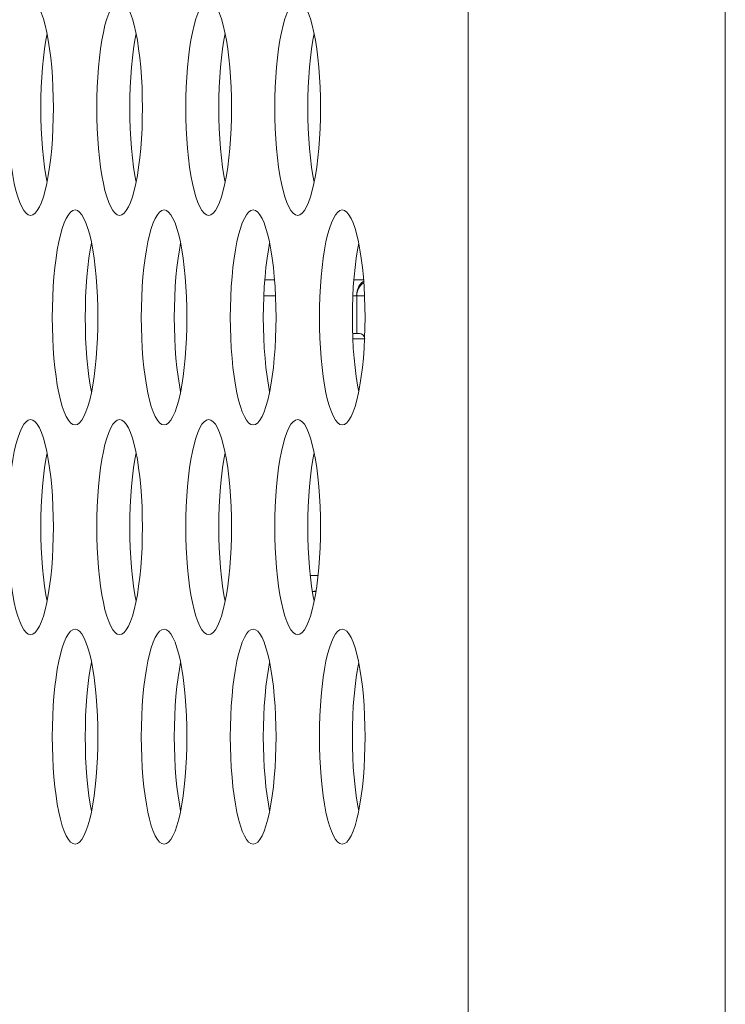
# Model space of a CAD drawing. Extents: x 1 to 218, y -9 to 153.
# Drawn here: x 9 to 10, y 74 to 75 of the extents above; entities that cross this region are included whole.
import ezdxf

# ---------------------------------------------------------------- set-up
doc = ezdxf.new("R2010")
doc.units = 0
doc.header["$MEASUREMENT"] = 0
doc.layers.add('00_COMPONENTS', color=7, linetype='Continuous', lineweight=0)

msp = doc.modelspace()

# ---------------------------------------------------------------- linework, layer by layer
at = {"layer": '00_COMPONENTS', "color": 7, "linetype": 'Continuous', "lineweight": 0, "ltscale": 0.004921}
for p, q in [((9.50114, 61.65034), (9.50114, 85.36333)), ((9.68942, 61.65034), (9.68942, 85.30576)), ((9.35236, 74.61415), (9.35948, 74.61415)), ((9.42466, 74.61415), (9.41754, 74.61415)), ((9.35163, 74.60234), (9.36022, 74.60234)), ((9.4168, 74.60234), (9.4196, 74.60234)), ((9.41967, 74.60234), (9.41967, 74.57478)), ((9.41967, 74.60234), (9.42539, 74.60234)), ((9.42153, 74.57478), (9.41667, 74.57478)), ((9.4168, 74.57084), (9.42539, 74.57084)), ((9.39135, 74.39761), (9.38567, 74.39761)), ((9.38978, 74.3858), (9.38724, 74.38581))]:
    msp.add_line(p, q, dxfattribs=at)
at = {"layer": '00_COMPONENTS', "color": 7, "linetype": 'Continuous', "lineweight": 0, "ltscale": 0.004921, "flags": 128}
for points in [[(9.19761, 74.74013), (9.19754, 74.74775), (9.1973, 74.75529), (9.19691, 74.7627), (9.19637, 74.76991), (9.19569, 74.77686), (9.19486, 74.78346), (9.19389, 74.78968), (9.1928, 74.79543), (9.19159, 74.80066), (9.19027, 74.80532), (9.18886, 74.80936), (9.18737, 74.81273), (9.18581, 74.81539), (9.18421, 74.81732), (9.18256, 74.81848), (9.1809, 74.81887)], [(9.24608, 74.81887), (9.24442, 74.81848), (9.24278, 74.81732), (9.24117, 74.81539), (9.23961, 74.81273), (9.23812, 74.80936), (9.23671, 74.80532), (9.23539, 74.80066), (9.23418, 74.79543), (9.23309, 74.78968), (9.23213, 74.78346), (9.2313, 74.77686), (9.23061, 74.76991), (9.23007, 74.7627), (9.22968, 74.75529), (9.22945, 74.74775), (9.22937, 74.74013)], [(9.26279, 74.74013), (9.26271, 74.74775), (9.26248, 74.75529), (9.26209, 74.7627), (9.26155, 74.76991), (9.26086, 74.77686), (9.26003, 74.78346), (9.25907, 74.78968), (9.25798, 74.79543), (9.25677, 74.80066), (9.25545, 74.80532), (9.25404, 74.80936), (9.25255, 74.81273), (9.25099, 74.81539), (9.24938, 74.81732), (9.24774, 74.81848), (9.24608, 74.81887)], [(9.31126, 74.81887), (9.3096, 74.81848), (9.30795, 74.81732), (9.30635, 74.81539), (9.30479, 74.81273), (9.3033, 74.80936), (9.30189, 74.80532), (9.30057, 74.80066), (9.29936, 74.79543), (9.29827, 74.78968), (9.2973, 74.78346), (9.29647, 74.77686), (9.29579, 74.76991), (9.29525, 74.7627), (9.29486, 74.75529), (9.29462, 74.74775), (9.29455, 74.74013)], [(9.32797, 74.74013), (9.32789, 74.74775), (9.32766, 74.75529), (9.32727, 74.7627), (9.32673, 74.76991), (9.32604, 74.77686), (9.32521, 74.78346), (9.32425, 74.78968), (9.32316, 74.79543), (9.32195, 74.80066), (9.32063, 74.80532), (9.31922, 74.80936), (9.31773, 74.81273), (9.31617, 74.81539), (9.31456, 74.81732), (9.31292, 74.81848), (9.31126, 74.81887)], [(9.37644, 74.81887), (9.37478, 74.81848), (9.37313, 74.81732), (9.37152, 74.81539), (9.36997, 74.81273), (9.36847, 74.80936), (9.36706, 74.80532), (9.36575, 74.80066), (9.36454, 74.79543), (9.36345, 74.78968), (9.36248, 74.78346), (9.36165, 74.77686), (9.36097, 74.76991), (9.36042, 74.7627), (9.36004, 74.75529), (9.3598, 74.74775), (9.35972, 74.74013)], [(9.39315, 74.74013), (9.39307, 74.74775), (9.39284, 74.75529), (9.39245, 74.7627), (9.39191, 74.76991), (9.39122, 74.77686), (9.39039, 74.78346), (9.38943, 74.78968), (9.38833, 74.79543), (9.38712, 74.80066), (9.38581, 74.80532), (9.3844, 74.80936), (9.38291, 74.81273), (9.38135, 74.81539), (9.37974, 74.81732), (9.3781, 74.81848), (9.37644, 74.81887)], [(9.19298, 74.7945), (9.19206, 74.78968), (9.1911, 74.78346), (9.19027, 74.77686), (9.18958, 74.76991), (9.18904, 74.7627), (9.18865, 74.75529), (9.18842, 74.74775), (9.18834, 74.74013)], [(9.25815, 74.7945), (9.25724, 74.78968), (9.25627, 74.78346), (9.25544, 74.77686), (9.25476, 74.76991), (9.25422, 74.7627), (9.25383, 74.75529), (9.25359, 74.74775), (9.25352, 74.74013)], [(9.32333, 74.7945), (9.32242, 74.78968), (9.32145, 74.78346), (9.32062, 74.77686), (9.31994, 74.76991), (9.3194, 74.7627), (9.31901, 74.75529), (9.31877, 74.74775), (9.31869, 74.74013)], [(9.38851, 74.7945), (9.38759, 74.78968), (9.38663, 74.78346), (9.3858, 74.77686), (9.38511, 74.76991), (9.38457, 74.7627), (9.38418, 74.75529), (9.38395, 74.74775), (9.38387, 74.74013)], [(9.16419, 74.74013), (9.16427, 74.73252), (9.1645, 74.72497), (9.16489, 74.71756), (9.16543, 74.71035), (9.16612, 74.70341), (9.16695, 74.6968), (9.16791, 74.69059), (9.169, 74.68484), (9.17021, 74.6796), (9.17153, 74.67494), (9.17294, 74.6709), (9.17443, 74.66753), (9.17599, 74.66487), (9.1776, 74.66295), (9.17924, 74.66178), (9.1809, 74.66139)], [(9.1809, 74.66139), (9.18256, 74.66178), (9.18421, 74.66295), (9.18581, 74.66487), (9.18737, 74.66753), (9.18886, 74.6709), (9.19027, 74.67494), (9.19159, 74.6796), (9.1928, 74.68484), (9.19389, 74.69059), (9.19486, 74.6968), (9.19569, 74.70341), (9.19637, 74.71035), (9.19691, 74.71756), (9.1973, 74.72497), (9.19754, 74.73252), (9.19761, 74.74013)], [(9.18834, 74.74013), (9.18842, 74.73252), (9.18865, 74.72497), (9.18904, 74.71756), (9.18958, 74.71035), (9.19027, 74.70341), (9.1911, 74.6968), (9.19206, 74.69059), (9.19298, 74.68577)], [(9.22937, 74.74013), (9.22945, 74.73252), (9.22968, 74.72497), (9.23007, 74.71756), (9.23061, 74.71035), (9.2313, 74.70341), (9.23213, 74.6968), (9.23309, 74.69059), (9.23418, 74.68484), (9.23539, 74.6796), (9.23671, 74.67494), (9.23812, 74.6709), (9.23961, 74.66753), (9.24117, 74.66487), (9.24278, 74.66295), (9.24442, 74.66178), (9.24608, 74.66139)], [(9.24608, 74.66139), (9.24774, 74.66178), (9.24938, 74.66295), (9.25099, 74.66487), (9.25255, 74.66753), (9.25404, 74.6709), (9.25545, 74.67494), (9.25677, 74.6796), (9.25798, 74.68484), (9.25907, 74.69059), (9.26003, 74.6968), (9.26086, 74.70341), (9.26155, 74.71035), (9.26209, 74.71756), (9.26248, 74.72497), (9.26271, 74.73252), (9.26279, 74.74013)], [(9.25352, 74.74013), (9.25359, 74.73252), (9.25383, 74.72497), (9.25422, 74.71756), (9.25476, 74.71035), (9.25544, 74.70341), (9.25627, 74.6968), (9.25724, 74.69059), (9.25815, 74.68577)], [(9.29455, 74.74013), (9.29462, 74.73252), (9.29486, 74.72497), (9.29525, 74.71756), (9.29579, 74.71035), (9.29647, 74.70341), (9.2973, 74.6968), (9.29827, 74.69059), (9.29936, 74.68484), (9.30057, 74.6796), (9.30189, 74.67494), (9.3033, 74.6709), (9.30479, 74.66753), (9.30635, 74.66487), (9.30795, 74.66295), (9.3096, 74.66178), (9.31126, 74.66139)], [(9.31126, 74.66139), (9.31292, 74.66178), (9.31456, 74.66295), (9.31617, 74.66487), (9.31773, 74.66753), (9.31922, 74.6709), (9.32063, 74.67494), (9.32195, 74.6796), (9.32316, 74.68484), (9.32425, 74.69059), (9.32521, 74.6968), (9.32604, 74.70341), (9.32673, 74.71035), (9.32727, 74.71756), (9.32766, 74.72497), (9.32789, 74.73252), (9.32797, 74.74013)], [(9.31869, 74.74013), (9.31877, 74.73252), (9.31901, 74.72497), (9.3194, 74.71756), (9.31994, 74.71035), (9.32062, 74.70341), (9.32145, 74.6968), (9.32242, 74.69059), (9.32333, 74.68577)], [(9.35972, 74.74013), (9.3598, 74.73252), (9.36004, 74.72497), (9.36042, 74.71756), (9.36097, 74.71035), (9.36165, 74.70341), (9.36248, 74.6968), (9.36345, 74.69059), (9.36454, 74.68484), (9.36575, 74.6796), (9.36706, 74.67494), (9.36847, 74.6709), (9.36997, 74.66753), (9.37152, 74.66487), (9.37313, 74.66295), (9.37478, 74.66178), (9.37644, 74.66139)], [(9.37644, 74.66139), (9.3781, 74.66178), (9.37974, 74.66295), (9.38135, 74.66487), (9.38291, 74.66753), (9.3844, 74.6709), (9.38581, 74.67494), (9.38712, 74.6796), (9.38833, 74.68484), (9.38943, 74.69059), (9.39039, 74.6968), (9.39122, 74.70341), (9.39191, 74.71035), (9.39245, 74.71756), (9.39284, 74.72497), (9.39307, 74.73252), (9.39315, 74.74013)], [(9.38387, 74.74013), (9.38395, 74.73252), (9.38418, 74.72497), (9.38457, 74.71756), (9.38511, 74.71035), (9.3858, 74.70341), (9.38663, 74.6968), (9.38759, 74.69059), (9.38851, 74.68577)], [(9.21349, 74.66533), (9.21183, 74.66494), (9.21019, 74.66378), (9.20858, 74.66185), (9.20702, 74.65919), (9.20553, 74.65582), (9.20412, 74.65178), (9.2028, 74.64712), (9.20159, 74.64189), (9.2005, 74.63613), (9.19954, 74.62992), (9.19871, 74.62331), (9.19802, 74.61637), (9.19748, 74.60916), (9.19709, 74.60175), (9.19686, 74.5942), (9.19678, 74.58659)], [(9.2302, 74.58659), (9.23012, 74.5942), (9.22989, 74.60175), (9.2295, 74.60916), (9.22896, 74.61637), (9.22827, 74.62331), (9.22744, 74.62992), (9.22648, 74.63613), (9.22539, 74.64188), (9.22418, 74.64712), (9.22286, 74.65178), (9.22145, 74.65582), (9.21996, 74.65919), (9.2184, 74.66185), (9.21679, 74.66378), (9.21515, 74.66494), (9.21349, 74.66533)], [(9.27867, 74.66533), (9.27701, 74.66494), (9.27537, 74.66378), (9.27376, 74.66185), (9.2722, 74.65919), (9.27071, 74.65582), (9.2693, 74.65178), (9.26798, 74.64712), (9.26677, 74.64189), (9.26568, 74.63613), (9.26471, 74.62992), (9.26389, 74.62331), (9.2632, 74.61637), (9.26266, 74.60916), (9.26227, 74.60175), (9.26203, 74.5942), (9.26196, 74.58659)], [(9.29538, 74.58659), (9.2953, 74.5942), (9.29507, 74.60175), (9.29468, 74.60916), (9.29414, 74.61637), (9.29345, 74.62331), (9.29262, 74.62992), (9.29166, 74.63613), (9.29057, 74.64188), (9.28936, 74.64712), (9.28804, 74.65178), (9.28663, 74.65582), (9.28514, 74.65919), (9.28358, 74.66185), (9.28197, 74.66378), (9.28033, 74.66494), (9.27867, 74.66533)], [(9.34385, 74.66533), (9.34219, 74.66494), (9.34054, 74.66378), (9.33893, 74.66185), (9.33738, 74.65919), (9.33588, 74.65582), (9.33447, 74.65178), (9.33316, 74.64712), (9.33195, 74.64189), (9.33086, 74.63613), (9.32989, 74.62992), (9.32906, 74.62331), (9.32838, 74.61637), (9.32784, 74.60916), (9.32745, 74.60175), (9.32721, 74.5942), (9.32713, 74.58659)], [(9.36056, 74.58659), (9.36048, 74.5942), (9.36025, 74.60175), (9.35986, 74.60916), (9.35932, 74.61637), (9.35863, 74.62331), (9.3578, 74.62992), (9.35684, 74.63613), (9.35574, 74.64188), (9.35454, 74.64712), (9.35322, 74.65178), (9.35181, 74.65582), (9.35032, 74.65919), (9.34876, 74.66185), (9.34715, 74.66378), (9.34551, 74.66494), (9.34385, 74.66533)], [(9.40902, 74.66533), (9.40736, 74.66494), (9.40572, 74.66378), (9.40411, 74.66185), (9.40255, 74.65919), (9.40106, 74.65582), (9.39965, 74.65178), (9.39834, 74.64712), (9.39713, 74.64189), (9.39604, 74.63613), (9.39507, 74.62992), (9.39424, 74.62331), (9.39355, 74.61637), (9.39301, 74.60916), (9.39263, 74.60175), (9.39239, 74.5942), (9.39231, 74.58659)], [(9.42574, 74.58659), (9.42566, 74.5942), (9.42542, 74.60175), (9.42504, 74.60916), (9.4245, 74.61637), (9.42381, 74.62331), (9.42298, 74.62992), (9.42201, 74.63613), (9.42092, 74.64188), (9.41971, 74.64712), (9.4184, 74.65178), (9.41699, 74.65582), (9.4155, 74.65919), (9.41394, 74.66185), (9.41233, 74.66378), (9.41069, 74.66494), (9.40902, 74.66533)], [(9.22556, 74.64096), (9.22465, 74.63613), (9.22368, 74.62992), (9.22286, 74.62331), (9.22217, 74.61637), (9.22163, 74.60916), (9.22124, 74.60175), (9.22101, 74.5942), (9.22093, 74.58659)], [(9.29074, 74.64096), (9.28983, 74.63613), (9.28886, 74.62992), (9.28803, 74.62331), (9.28735, 74.61637), (9.28681, 74.60916), (9.28642, 74.60175), (9.28618, 74.5942), (9.2861, 74.58659)], [(9.35592, 74.64096), (9.35501, 74.63613), (9.35404, 74.62992), (9.35321, 74.62331), (9.35252, 74.61637), (9.35198, 74.60916), (9.3516, 74.60175), (9.35136, 74.5942), (9.35128, 74.58659)], [(9.4211, 74.64096), (9.42018, 74.63613), (9.41922, 74.62992), (9.41839, 74.62331), (9.4177, 74.61637), (9.41716, 74.60916), (9.41677, 74.60175), (9.41654, 74.5942), (9.41646, 74.58659)], [(9.42474, 74.61309), (9.42316, 74.61197), (9.42129, 74.60943), (9.42004, 74.60611), (9.4196, 74.60234)], [(9.19678, 74.58659), (9.19686, 74.57898), (9.19709, 74.57143), (9.19748, 74.56402), (9.19802, 74.55681), (9.19871, 74.54987), (9.19954, 74.54326), (9.2005, 74.53705), (9.20159, 74.53129), (9.2028, 74.52606), (9.20412, 74.5214), (9.20553, 74.51736), (9.20702, 74.51399), (9.20858, 74.51133), (9.21019, 74.5094), (9.21183, 74.50824), (9.21349, 74.50785)], [(9.21349, 74.50785), (9.21515, 74.50824), (9.21679, 74.5094), (9.2184, 74.51133), (9.21996, 74.51399), (9.22145, 74.51736), (9.22286, 74.5214), (9.22418, 74.52606), (9.22539, 74.53129), (9.22648, 74.53705), (9.22744, 74.54326), (9.22827, 74.54987), (9.22896, 74.55681), (9.2295, 74.56402), (9.22989, 74.57143), (9.23012, 74.57898), (9.2302, 74.58659)], [(9.22093, 74.58659), (9.22101, 74.57898), (9.22124, 74.57143), (9.22163, 74.56402), (9.22217, 74.55681), (9.22286, 74.54987), (9.22368, 74.54326), (9.22465, 74.53705), (9.22556, 74.53222)], [(9.26196, 74.58659), (9.26203, 74.57898), (9.26227, 74.57143), (9.26266, 74.56402), (9.2632, 74.55681), (9.26389, 74.54987), (9.26471, 74.54326), (9.26568, 74.53705), (9.26677, 74.53129), (9.26798, 74.52606), (9.2693, 74.5214), (9.27071, 74.51736), (9.2722, 74.51399), (9.27376, 74.51133), (9.27537, 74.5094), (9.27701, 74.50824), (9.27867, 74.50785)], [(9.27867, 74.50785), (9.28033, 74.50824), (9.28197, 74.5094), (9.28358, 74.51133), (9.28514, 74.51399), (9.28663, 74.51736), (9.28804, 74.5214), (9.28936, 74.52606), (9.29057, 74.53129), (9.29166, 74.53705), (9.29262, 74.54326), (9.29345, 74.54987), (9.29414, 74.55681), (9.29468, 74.56402), (9.29507, 74.57143), (9.2953, 74.57898), (9.29538, 74.58659)], [(9.2861, 74.58659), (9.28618, 74.57898), (9.28642, 74.57143), (9.28681, 74.56402), (9.28735, 74.55681), (9.28803, 74.54987), (9.28886, 74.54326), (9.28983, 74.53705), (9.29074, 74.53222)], [(9.32713, 74.58659), (9.32721, 74.57898), (9.32745, 74.57143), (9.32784, 74.56402), (9.32838, 74.55681), (9.32906, 74.54987), (9.32989, 74.54326), (9.33086, 74.53705), (9.33195, 74.53129), (9.33316, 74.52606), (9.33447, 74.5214), (9.33588, 74.51736), (9.33738, 74.51399), (9.33893, 74.51133), (9.34054, 74.5094), (9.34219, 74.50824), (9.34385, 74.50785)], [(9.34385, 74.50785), (9.34551, 74.50824), (9.34715, 74.5094), (9.34876, 74.51133), (9.35032, 74.51399), (9.35181, 74.51736), (9.35322, 74.5214), (9.35454, 74.52606), (9.35574, 74.53129), (9.35684, 74.53705), (9.3578, 74.54326), (9.35863, 74.54987), (9.35932, 74.55681), (9.35986, 74.56402), (9.36025, 74.57143), (9.36048, 74.57898), (9.36056, 74.58659)], [(9.35128, 74.58659), (9.35136, 74.57898), (9.3516, 74.57143), (9.35198, 74.56402), (9.35252, 74.55681), (9.35321, 74.54987), (9.35404, 74.54326), (9.35501, 74.53705), (9.35592, 74.53222)], [(9.39231, 74.58659), (9.39239, 74.57898), (9.39263, 74.57143), (9.39301, 74.56402), (9.39355, 74.55681), (9.39424, 74.54987), (9.39507, 74.54326), (9.39604, 74.53705), (9.39713, 74.53129), (9.39834, 74.52606), (9.39965, 74.5214), (9.40106, 74.51736), (9.40255, 74.51399), (9.40411, 74.51133), (9.40572, 74.5094), (9.40736, 74.50824), (9.40902, 74.50785)], [(9.40902, 74.50785), (9.41069, 74.50824), (9.41233, 74.5094), (9.41394, 74.51133), (9.4155, 74.51399), (9.41699, 74.51736), (9.4184, 74.5214), (9.41971, 74.52606), (9.42092, 74.53129), (9.42201, 74.53705), (9.42298, 74.54326), (9.42381, 74.54987), (9.4245, 74.55681), (9.42504, 74.56402), (9.42542, 74.57143), (9.42566, 74.57898), (9.42574, 74.58659)], [(9.41646, 74.58659), (9.41654, 74.57898), (9.41677, 74.57143), (9.41716, 74.56402), (9.4177, 74.55681), (9.41839, 74.54987), (9.41922, 74.54326), (9.42018, 74.53705), (9.4211, 74.53222)], [(9.1809, 74.51179), (9.17924, 74.5114), (9.1776, 74.51023), (9.17599, 74.50831), (9.17443, 74.50565), (9.17294, 74.50228), (9.17153, 74.49824), (9.17021, 74.49358), (9.169, 74.48834), (9.16791, 74.48259), (9.16695, 74.47638), (9.16612, 74.46977), (9.16543, 74.46283), (9.16489, 74.45562), (9.1645, 74.44821), (9.16427, 74.44066), (9.16419, 74.43305)], [(9.19761, 74.43305), (9.19754, 74.44066), (9.1973, 74.44821), (9.19691, 74.45562), (9.19637, 74.46283), (9.19569, 74.46977), (9.19486, 74.47638), (9.19389, 74.48259), (9.1928, 74.48834), (9.19159, 74.49358), (9.19027, 74.49824), (9.18886, 74.50228), (9.18737, 74.50565), (9.18581, 74.50831), (9.18421, 74.51023), (9.18256, 74.5114), (9.1809, 74.51179)], [(9.24608, 74.51179), (9.24442, 74.5114), (9.24278, 74.51023), (9.24117, 74.50831), (9.23961, 74.50565), (9.23812, 74.50228), (9.23671, 74.49824), (9.23539, 74.49358), (9.23418, 74.48834), (9.23309, 74.48259), (9.23213, 74.47638), (9.2313, 74.46977), (9.23061, 74.46283), (9.23007, 74.45562), (9.22968, 74.44821), (9.22945, 74.44066), (9.22937, 74.43305)], [(9.26279, 74.43305), (9.26271, 74.44066), (9.26248, 74.44821), (9.26209, 74.45562), (9.26155, 74.46283), (9.26086, 74.46977), (9.26003, 74.47638), (9.25907, 74.48259), (9.25798, 74.48834), (9.25677, 74.49358), (9.25545, 74.49824), (9.25404, 74.50228), (9.25255, 74.50565), (9.25099, 74.50831), (9.24938, 74.51023), (9.24774, 74.5114), (9.24608, 74.51179)], [(9.31126, 74.51179), (9.3096, 74.5114), (9.30795, 74.51023), (9.30635, 74.50831), (9.30479, 74.50565), (9.3033, 74.50228), (9.30189, 74.49824), (9.30057, 74.49358), (9.29936, 74.48834), (9.29827, 74.48259), (9.2973, 74.47638), (9.29647, 74.46977), (9.29579, 74.46283), (9.29525, 74.45562), (9.29486, 74.44821), (9.29462, 74.44066), (9.29455, 74.43305)], [(9.32797, 74.43305), (9.32789, 74.44066), (9.32766, 74.44821), (9.32727, 74.45562), (9.32673, 74.46283), (9.32604, 74.46977), (9.32521, 74.47638), (9.32425, 74.48259), (9.32316, 74.48834), (9.32195, 74.49358), (9.32063, 74.49824), (9.31922, 74.50228), (9.31773, 74.50565), (9.31617, 74.50831), (9.31456, 74.51023), (9.31292, 74.5114), (9.31126, 74.51179)], [(9.37644, 74.51179), (9.37478, 74.5114), (9.37313, 74.51023), (9.37152, 74.50831), (9.36997, 74.50565), (9.36847, 74.50228), (9.36706, 74.49824), (9.36575, 74.49358), (9.36454, 74.48834), (9.36345, 74.48259), (9.36248, 74.47638), (9.36165, 74.46977), (9.36097, 74.46283), (9.36042, 74.45562), (9.36004, 74.44821), (9.3598, 74.44066), (9.35972, 74.43305)], [(9.39315, 74.43305), (9.39307, 74.44066), (9.39284, 74.44821), (9.39245, 74.45562), (9.39191, 74.46283), (9.39122, 74.46977), (9.39039, 74.47638), (9.38943, 74.48259), (9.38833, 74.48834), (9.38712, 74.49358), (9.38581, 74.49824), (9.3844, 74.50228), (9.38291, 74.50565), (9.38135, 74.50831), (9.37974, 74.51023), (9.3781, 74.5114), (9.37644, 74.51179)], [(9.19298, 74.48741), (9.19206, 74.48259), (9.1911, 74.47638), (9.19027, 74.46977), (9.18958, 74.46283), (9.18904, 74.45562), (9.18865, 74.44821), (9.18842, 74.44066), (9.18834, 74.43305)], [(9.25815, 74.48741), (9.25724, 74.48259), (9.25627, 74.47638), (9.25544, 74.46977), (9.25476, 74.46283), (9.25422, 74.45562), (9.25383, 74.44821), (9.25359, 74.44066), (9.25352, 74.43305)], [(9.32333, 74.48741), (9.32242, 74.48259), (9.32145, 74.47638), (9.32062, 74.46977), (9.31994, 74.46283), (9.3194, 74.45562), (9.31901, 74.44821), (9.31877, 74.44066), (9.31869, 74.43305)], [(9.38851, 74.48741), (9.38759, 74.48259), (9.38663, 74.47638), (9.3858, 74.46977), (9.38511, 74.46283), (9.38457, 74.45562), (9.38418, 74.44821), (9.38395, 74.44066), (9.38387, 74.43305)], [(9.16419, 74.43305), (9.16427, 74.42543), (9.1645, 74.41789), (9.16489, 74.41047), (9.16543, 74.40326), (9.16612, 74.39632), (9.16695, 74.38971), (9.16791, 74.3835), (9.169, 74.37775), (9.17021, 74.37252), (9.17153, 74.36785), (9.17294, 74.36382), (9.17443, 74.36045), (9.17599, 74.35778), (9.1776, 74.35586), (9.17924, 74.3547), (9.1809, 74.35431)], [(9.1809, 74.35431), (9.18256, 74.3547), (9.18421, 74.35586), (9.18581, 74.35778), (9.18737, 74.36045), (9.18886, 74.36382), (9.19027, 74.36785), (9.19159, 74.37252), (9.1928, 74.37775), (9.19389, 74.3835), (9.19486, 74.38971), (9.19569, 74.39632), (9.19637, 74.40326), (9.19691, 74.41047), (9.1973, 74.41789), (9.19754, 74.42543), (9.19761, 74.43305)], [(9.18834, 74.43305), (9.18842, 74.42543), (9.18865, 74.41789), (9.18904, 74.41047), (9.18958, 74.40326), (9.19027, 74.39632), (9.1911, 74.38971), (9.19206, 74.3835), (9.19298, 74.37868)], [(9.22937, 74.43305), (9.22945, 74.42543), (9.22968, 74.41789), (9.23007, 74.41047), (9.23061, 74.40326), (9.2313, 74.39632), (9.23213, 74.38971), (9.23309, 74.3835), (9.23418, 74.37775), (9.23539, 74.37252), (9.23671, 74.36785), (9.23812, 74.36382), (9.23961, 74.36045), (9.24117, 74.35778), (9.24278, 74.35586), (9.24442, 74.3547), (9.24608, 74.35431)], [(9.24608, 74.35431), (9.24774, 74.3547), (9.24938, 74.35586), (9.25099, 74.35778), (9.25255, 74.36045), (9.25404, 74.36382), (9.25545, 74.36785), (9.25677, 74.37252), (9.25798, 74.37775), (9.25907, 74.3835), (9.26003, 74.38971), (9.26086, 74.39632), (9.26155, 74.40326), (9.26209, 74.41047), (9.26248, 74.41789), (9.26271, 74.42543), (9.26279, 74.43305)], [(9.25352, 74.43305), (9.25359, 74.42543), (9.25383, 74.41789), (9.25422, 74.41047), (9.25476, 74.40326), (9.25544, 74.39632), (9.25627, 74.38971), (9.25724, 74.3835), (9.25815, 74.37868)], [(9.29455, 74.43305), (9.29462, 74.42543), (9.29486, 74.41789), (9.29525, 74.41047), (9.29579, 74.40326), (9.29647, 74.39632), (9.2973, 74.38971), (9.29827, 74.3835), (9.29936, 74.37775), (9.30057, 74.37252), (9.30189, 74.36785), (9.3033, 74.36382), (9.30479, 74.36045), (9.30635, 74.35778), (9.30795, 74.35586), (9.3096, 74.3547), (9.31126, 74.35431)], [(9.31126, 74.35431), (9.31292, 74.3547), (9.31456, 74.35586), (9.31617, 74.35778), (9.31773, 74.36045), (9.31922, 74.36382), (9.32063, 74.36785), (9.32195, 74.37252), (9.32316, 74.37775), (9.32425, 74.3835), (9.32521, 74.38971), (9.32604, 74.39632), (9.32673, 74.40326), (9.32727, 74.41047), (9.32766, 74.41789), (9.32789, 74.42543), (9.32797, 74.43305)], [(9.31869, 74.43305), (9.31877, 74.42543), (9.31901, 74.41789), (9.3194, 74.41047), (9.31994, 74.40326), (9.32062, 74.39632), (9.32145, 74.38971), (9.32242, 74.3835), (9.32333, 74.37868)], [(9.35972, 74.43305), (9.3598, 74.42543), (9.36004, 74.41789), (9.36042, 74.41047), (9.36097, 74.40326), (9.36165, 74.39632), (9.36248, 74.38971), (9.36345, 74.3835), (9.36454, 74.37775), (9.36575, 74.37252), (9.36706, 74.36785), (9.36847, 74.36382), (9.36997, 74.36045), (9.37152, 74.35778), (9.37313, 74.35586), (9.37478, 74.3547), (9.37644, 74.35431)], [(9.37644, 74.35431), (9.3781, 74.3547), (9.37974, 74.35586), (9.38135, 74.35778), (9.38291, 74.36045), (9.3844, 74.36382), (9.38581, 74.36785), (9.38712, 74.37252), (9.38833, 74.37775), (9.38943, 74.3835), (9.39039, 74.38971), (9.39122, 74.39632), (9.39191, 74.40326), (9.39245, 74.41047), (9.39284, 74.41789), (9.39307, 74.42543), (9.39315, 74.43305)], [(9.38387, 74.43305), (9.38395, 74.42543), (9.38418, 74.41789), (9.38457, 74.41047), (9.38511, 74.40326), (9.3858, 74.39632), (9.38663, 74.38971), (9.38759, 74.3835), (9.38851, 74.37868)], [(9.21349, 74.35824), (9.21183, 74.35785), (9.21019, 74.35669), (9.20858, 74.35476), (9.20702, 74.3521), (9.20553, 74.34873), (9.20412, 74.34469), (9.2028, 74.34003), (9.20159, 74.3348), (9.2005, 74.32905), (9.19954, 74.32283), (9.19871, 74.31623), (9.19802, 74.30928), (9.19748, 74.30207), (9.19709, 74.29466), (9.19686, 74.28712), (9.19678, 74.2795)], [(9.2302, 74.2795), (9.23012, 74.28712), (9.22989, 74.29466), (9.2295, 74.30207), (9.22896, 74.30928), (9.22827, 74.31623), (9.22744, 74.32283), (9.22648, 74.32905), (9.22539, 74.3348), (9.22418, 74.34003), (9.22286, 74.34469), (9.22145, 74.34873), (9.21996, 74.3521), (9.2184, 74.35476), (9.21679, 74.35669), (9.21515, 74.35785), (9.21349, 74.35824)], [(9.27867, 74.35824), (9.27701, 74.35785), (9.27537, 74.35669), (9.27376, 74.35476), (9.2722, 74.3521), (9.27071, 74.34873), (9.2693, 74.34469), (9.26798, 74.34003), (9.26677, 74.3348), (9.26568, 74.32905), (9.26471, 74.32283), (9.26389, 74.31623), (9.2632, 74.30928), (9.26266, 74.30207), (9.26227, 74.29466), (9.26203, 74.28712), (9.26196, 74.2795)], [(9.29538, 74.2795), (9.2953, 74.28712), (9.29507, 74.29466), (9.29468, 74.30207), (9.29414, 74.30928), (9.29345, 74.31623), (9.29262, 74.32283), (9.29166, 74.32905), (9.29057, 74.3348), (9.28936, 74.34003), (9.28804, 74.34469), (9.28663, 74.34873), (9.28514, 74.3521), (9.28358, 74.35476), (9.28197, 74.35669), (9.28033, 74.35785), (9.27867, 74.35824)], [(9.34385, 74.35824), (9.34219, 74.35785), (9.34054, 74.35669), (9.33893, 74.35476), (9.33738, 74.3521), (9.33588, 74.34873), (9.33447, 74.34469), (9.33316, 74.34003), (9.33195, 74.3348), (9.33086, 74.32905), (9.32989, 74.32283), (9.32906, 74.31623), (9.32838, 74.30928), (9.32784, 74.30207), (9.32745, 74.29466), (9.32721, 74.28712), (9.32713, 74.2795)], [(9.36056, 74.2795), (9.36048, 74.28712), (9.36025, 74.29466), (9.35986, 74.30207), (9.35932, 74.30928), (9.35863, 74.31623), (9.3578, 74.32283), (9.35684, 74.32905), (9.35574, 74.3348), (9.35454, 74.34003), (9.35322, 74.34469), (9.35181, 74.34873), (9.35032, 74.3521), (9.34876, 74.35476), (9.34715, 74.35669), (9.34551, 74.35785), (9.34385, 74.35824)], [(9.40902, 74.35824), (9.40736, 74.35785), (9.40572, 74.35669), (9.40411, 74.35476), (9.40255, 74.3521), (9.40106, 74.34873), (9.39965, 74.34469), (9.39834, 74.34003), (9.39713, 74.3348), (9.39604, 74.32905), (9.39507, 74.32283), (9.39424, 74.31623), (9.39355, 74.30928), (9.39301, 74.30207), (9.39263, 74.29466), (9.39239, 74.28712), (9.39231, 74.2795)], [(9.42574, 74.2795), (9.42566, 74.28712), (9.42542, 74.29466), (9.42504, 74.30207), (9.4245, 74.30928), (9.42381, 74.31623), (9.42298, 74.32283), (9.42201, 74.32905), (9.42092, 74.3348), (9.41971, 74.34003), (9.4184, 74.34469), (9.41699, 74.34873), (9.4155, 74.3521), (9.41394, 74.35476), (9.41233, 74.35669), (9.41069, 74.35785), (9.40902, 74.35824)], [(9.22556, 74.33387), (9.22465, 74.32905), (9.22368, 74.32283), (9.22286, 74.31623), (9.22217, 74.30928), (9.22163, 74.30207), (9.22124, 74.29466), (9.22101, 74.28712), (9.22093, 74.2795)], [(9.29074, 74.33387), (9.28983, 74.32905), (9.28886, 74.32283), (9.28803, 74.31623), (9.28735, 74.30928), (9.28681, 74.30207), (9.28642, 74.29466), (9.28618, 74.28712), (9.2861, 74.2795)], [(9.35592, 74.33387), (9.35501, 74.32905), (9.35404, 74.32283), (9.35321, 74.31623), (9.35252, 74.30928), (9.35198, 74.30207), (9.3516, 74.29466), (9.35136, 74.28712), (9.35128, 74.2795)], [(9.4211, 74.33387), (9.42018, 74.32905), (9.41922, 74.32283), (9.41839, 74.31623), (9.4177, 74.30928), (9.41716, 74.30207), (9.41677, 74.29466), (9.41654, 74.28712), (9.41646, 74.2795)], [(9.19678, 74.2795), (9.19686, 74.27189), (9.19709, 74.26434), (9.19748, 74.25693), (9.19802, 74.24972), (9.19871, 74.24278), (9.19954, 74.23617), (9.2005, 74.22996), (9.20159, 74.22421), (9.2028, 74.21897), (9.20412, 74.21431), (9.20553, 74.21027), (9.20702, 74.2069), (9.20858, 74.20424), (9.21019, 74.20232), (9.21183, 74.20115), (9.21349, 74.20076)], [(9.21349, 74.20076), (9.21515, 74.20115), (9.21679, 74.20232), (9.2184, 74.20424), (9.21996, 74.2069), (9.22145, 74.21027), (9.22286, 74.21431), (9.22418, 74.21897), (9.22539, 74.22421), (9.22648, 74.22996), (9.22744, 74.23617), (9.22827, 74.24278), (9.22896, 74.24972), (9.2295, 74.25693), (9.22989, 74.26434), (9.23012, 74.27189), (9.2302, 74.2795)], [(9.22093, 74.2795), (9.22101, 74.27189), (9.22124, 74.26434), (9.22163, 74.25693), (9.22217, 74.24972), (9.22286, 74.24278), (9.22368, 74.23617), (9.22465, 74.22996), (9.22556, 74.22514)], [(9.26196, 74.2795), (9.26203, 74.27189), (9.26227, 74.26434), (9.26266, 74.25693), (9.2632, 74.24972), (9.26389, 74.24278), (9.26471, 74.23617), (9.26568, 74.22996), (9.26677, 74.22421), (9.26798, 74.21897), (9.2693, 74.21431), (9.27071, 74.21027), (9.2722, 74.2069), (9.27376, 74.20424), (9.27537, 74.20232), (9.27701, 74.20115), (9.27867, 74.20076)], [(9.27867, 74.20076), (9.28033, 74.20115), (9.28197, 74.20232), (9.28358, 74.20424), (9.28514, 74.2069), (9.28663, 74.21027), (9.28804, 74.21431), (9.28936, 74.21897), (9.29057, 74.22421), (9.29166, 74.22996), (9.29262, 74.23617), (9.29345, 74.24278), (9.29414, 74.24972), (9.29468, 74.25693), (9.29507, 74.26434), (9.2953, 74.27189), (9.29538, 74.2795)], [(9.2861, 74.2795), (9.28618, 74.27189), (9.28642, 74.26434), (9.28681, 74.25693), (9.28735, 74.24972), (9.28803, 74.24278), (9.28886, 74.23617), (9.28983, 74.22996), (9.29074, 74.22514)], [(9.32713, 74.2795), (9.32721, 74.27189), (9.32745, 74.26434), (9.32784, 74.25693), (9.32838, 74.24972), (9.32906, 74.24278), (9.32989, 74.23617), (9.33086, 74.22996), (9.33195, 74.22421), (9.33316, 74.21897), (9.33447, 74.21431), (9.33588, 74.21027), (9.33738, 74.2069), (9.33893, 74.20424), (9.34054, 74.20232), (9.34219, 74.20115), (9.34385, 74.20076)], [(9.34385, 74.20076), (9.34551, 74.20115), (9.34715, 74.20232), (9.34876, 74.20424), (9.35032, 74.2069), (9.35181, 74.21027), (9.35322, 74.21431), (9.35454, 74.21897), (9.35574, 74.22421), (9.35684, 74.22996), (9.3578, 74.23617), (9.35863, 74.24278), (9.35932, 74.24972), (9.35986, 74.25693), (9.36025, 74.26434), (9.36048, 74.27189), (9.36056, 74.2795)], [(9.35128, 74.2795), (9.35136, 74.27189), (9.3516, 74.26434), (9.35198, 74.25693), (9.35252, 74.24972), (9.35321, 74.24278), (9.35404, 74.23617), (9.35501, 74.22996), (9.35592, 74.22514)], [(9.39231, 74.2795), (9.39239, 74.27189), (9.39263, 74.26434), (9.39301, 74.25693), (9.39355, 74.24972), (9.39424, 74.24278), (9.39507, 74.23617), (9.39604, 74.22996), (9.39713, 74.22421), (9.39834, 74.21897), (9.39965, 74.21431), (9.40106, 74.21027), (9.40255, 74.2069), (9.40411, 74.20424), (9.40572, 74.20232), (9.40736, 74.20115), (9.40902, 74.20076)], [(9.40902, 74.20076), (9.41069, 74.20115), (9.41233, 74.20232), (9.41394, 74.20424), (9.4155, 74.2069), (9.41699, 74.21027), (9.4184, 74.21431), (9.41971, 74.21897), (9.42092, 74.22421), (9.42201, 74.22996), (9.42298, 74.23617), (9.42381, 74.24278), (9.4245, 74.24972), (9.42504, 74.25693), (9.42542, 74.26434), (9.42566, 74.27189), (9.42574, 74.2795)], [(9.41646, 74.2795), (9.41654, 74.27189), (9.41677, 74.26434), (9.41716, 74.25693), (9.4177, 74.24972), (9.41839, 74.24278), (9.41922, 74.23617), (9.42018, 74.22996), (9.4211, 74.22514)]]:
    msp.add_lwpolyline(points, dxfattribs=at)
at = {"layer": '00_COMPONENTS', "color": 7, "linetype": 'Continuous', "lineweight": 0, "ltscale": 0.004921}
for centre, radius, start, end in [((9.43148, 74.60234), 0.01181, 124.47707, 180), ((9.42156, 74.57084), 0.00394, 6.12867, 90), ((9.38621, 74.39761), 0.01181, 275.06395, 288.23229)]:
    msp.add_arc(centre, radius, start, end, dxfattribs=at)

doc.saveas('drawing.dxf')
